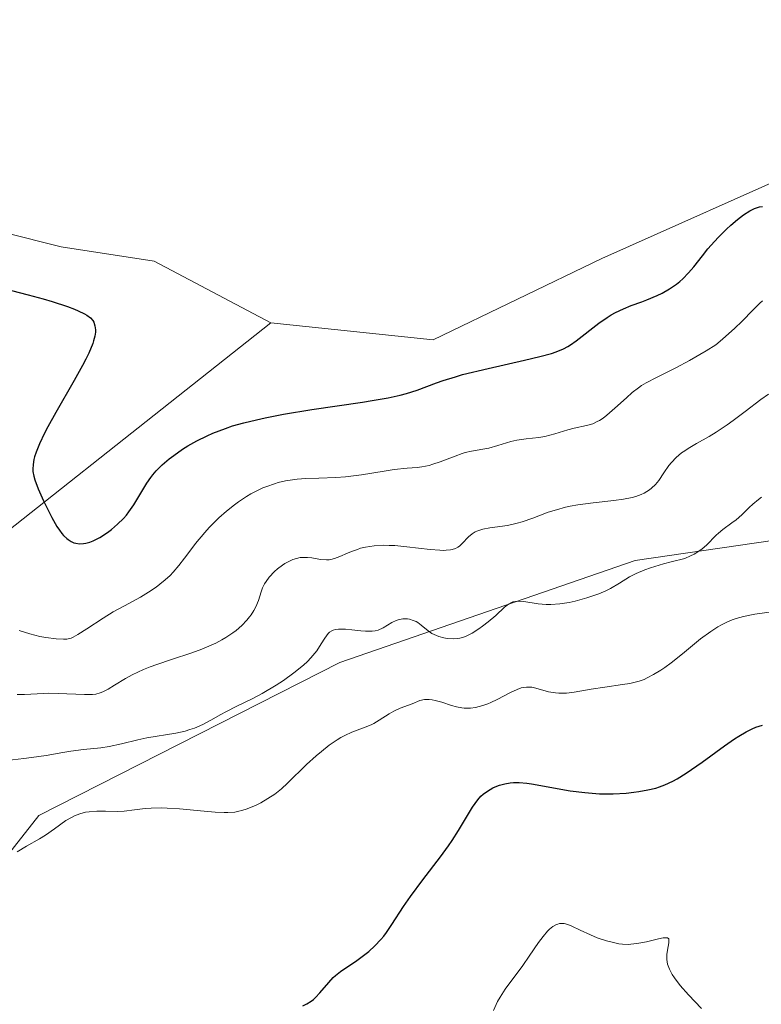
# Model space of a CAD drawing. Units: metres. Extents: x 622141 to 625623, y 4669349 to 4671722.
# Drawn here: x 624198 to 624263, y 4669780 to 4669866 of the extents above; entities that cross this region are included whole.
import ezdxf

# ---------------------------------------------------------------- set-up
doc = ezdxf.new("R2010")
doc.units = ezdxf.units.M
doc.header["$MEASUREMENT"] = 0
for name, color, linetype, lineweight in [('Cultivos herbáceos CxS', 92, 'Continuous', 0), ('Curva de nivel maestra', 36, 'Continuous', 30), ('Curva de nivel normal', 36, 'Continuous', 0), ('Matorral CxS', 135, 'Continuous', 0), ('Suelo desnudo CxS', 43, 'Continuous', 0)]:
    doc.layers.add(name, color=color, linetype=linetype, lineweight=lineweight)

msp = doc.modelspace()

# ---------------------------------------------------------------- linework, layer by layer
at = {"layer": 'Cultivos herbáceos CxS', "color": 92, "linetype": 'Continuous', "lineweight": 0}
for points in [[(624219.6325, 4669839.4021, 352.3712), (624233.8327, 4669837.9201, 350.3285), (624248.5993, 4669845.0287, 351.1639), (624285.7469, 4669861.6109, 348.0755), (624328.3061, 4669881.7157, 352.8642), (624357.0861, 4669882.3415, 353.2771), (624374.0527, 4669892.5003, 356.061), (624392.7481, 4669906.1161, 354.8236), (624414.5487, 4669937.7027, 355.5845), (624445.8175, 4669951.7265, 356.1527), (624472.7731, 4669977.6171, 355.1557), (624480.6305, 4669981.4071, 358.7244), (624481.5915, 4669980.5685, 358.2294), (624494.7299, 4669980.5685, 356.5366), (624510.9969, 4669983.0713, 356.4078), (624521.0071, 4669988.7019, 355.605), (624526.0125, 4669995.5841, 357.7808), (624524.1357, 4670000.5893, 359.4066), (624521.6857, 4670008.9939, 358.7752)], [(624414.5487, 4669937.7027, 355.5845), (624392.7481, 4669906.1161, 354.8236), (624374.0527, 4669892.5003, 356.061), (624357.0861, 4669882.3415, 353.2771), (624328.3061, 4669881.7157, 352.8642), (624285.7469, 4669861.6109, 348.0755), (624248.5993, 4669845.0287, 351.1639), (624233.8327, 4669837.9201, 350.3285), (624233.8327, 4669837.9201, 350.3285), (624219.6325, 4669839.4021, 352.3712), (624209.4325, 4669844.8021, 351.6089), (624201.2991, 4669846.0533, 350.8969), (624191.2889, 4669848.5559, 350.7832)], [(624219.6325, 4669839.4021, 352.3712), (624209.4325, 4669844.8021, 351.6089), (624201.2991, 4669846.0533, 350.8969), (624191.2889, 4669848.5559, 350.7832), (624178.1503, 4669847.3045, 350.3663), (624168.1399, 4669850.4327, 351.3885), (624159.3809, 4669857.9405, 351.252), (624156.8785, 4669865.4481, 350.7833), (624149.9965, 4669871.7045, 349.9343), (624136.8577, 4669874.2071, 350.1604), (624122.4679, 4669877.9609, 350.483), (624109.9551, 4669887.9713, 350.0696), (624104.9499, 4669896.7299, 350.0658), (624109.3293, 4669907.3663, 349.6964), (624106.2015, 4669923.6331, 349.7961), (624094.2069, 4669926.9575, 349.1626), (624084.5495, 4669923.8683, 347.5174)]]:
    msp.add_polyline3d(points, dxfattribs=at)
at = {"layer": 'Curva de nivel maestra', "color": 36, "linetype": 'Continuous', "lineweight": 30}
for points in [[(624200.13, 4669830.32, 350), (624199.84, 4669829.77, 350), (624199.4, 4669828.84, 350), (624199.11, 4669828.1, 350), (624198.98, 4669827.69, 350), (624198.92, 4669827.45, 350), (624198.85, 4669827.02, 350), (624198.82, 4669826.61, 350), (624198.83, 4669826.41, 350), (624198.9, 4669825.99, 350), (624199, 4669825.68, 350), (624199.3, 4669824.89, 350), (624199.76, 4669823.84, 350), (624200.03, 4669823.26, 350), (624200.47, 4669822.4, 350), (624200.93, 4669821.61, 350), (624201.15, 4669821.27, 350), (624201.36, 4669820.99, 350), (624201.5, 4669820.82, 350), (624201.78, 4669820.56, 350), (624201.91, 4669820.45, 350), (624202.17, 4669820.29, 350), (624202.42, 4669820.18, 350), (624202.58, 4669820.14, 350), (624202.9, 4669820.09, 350), (624203.26, 4669820.1, 350), (624203.45, 4669820.13, 350), (624203.82, 4669820.24, 350), (624204.09, 4669820.34, 350), (624204.68, 4669820.65, 350), (624205.35, 4669821.08, 350), (624205.71, 4669821.34, 350), (624206.24, 4669821.79, 350), (624206.76, 4669822.3, 350), (624207, 4669822.58, 350), (624207.23, 4669822.88, 350), (624207.66, 4669823.5, 350), (624208.8, 4669825.38, 350), (624209.14, 4669825.88, 350), (624209.31, 4669826.11, 350), (624209.61, 4669826.46, 350), (624210.12, 4669826.98, 350), (624210.76, 4669827.53, 350), (624211.14, 4669827.82, 350), (624211.92, 4669828.37, 350), (624212.38, 4669828.66, 350), (624213.16, 4669829.1, 350), (624214.06, 4669829.54, 350), (624214.56, 4669829.76, 350), (624215.68, 4669830.18, 350), (624216.29, 4669830.39, 350), (624217.29, 4669830.68, 350), (624218.38, 4669830.94, 350), (624219.15, 4669831.11, 350), (624220.76, 4669831.42, 350), (624223.23, 4669831.83, 350), (624227.66, 4669832.48, 350), (624228.51, 4669832.61, 350), (624229.9, 4669832.86, 350), (624230.95, 4669833.08, 350), (624231.51, 4669833.22, 350), (624232.45, 4669833.53, 350), (624234.13, 4669834.17, 350), (624234.72, 4669834.37, 350), (624235.78, 4669834.7, 350), (624236.41, 4669834.88, 350), (624238.65, 4669835.42, 350), (624241.83, 4669836.14, 350), (624243.17, 4669836.46, 350), (624244.19, 4669836.74, 350), (624244.59, 4669836.87, 350), (624245.25, 4669837.14, 350), (624245.62, 4669837.34, 350), (624245.86, 4669837.49, 350), (624246.34, 4669837.83, 350), (624248.33, 4669839.38, 350), (624249.06, 4669839.89, 350), (624249.42, 4669840.12, 350), (624249.78, 4669840.32, 350), (624250.48, 4669840.65, 350), (624251.17, 4669840.93, 350), (624252.08, 4669841.26, 350), (624252.53, 4669841.42, 350), (624253.43, 4669841.81, 350), (624253.88, 4669842.02, 350), (624254.52, 4669842.39, 350), (624255.13, 4669842.8, 350), (624255.42, 4669843.02, 350), (624255.69, 4669843.27, 350), (624256.19, 4669843.78, 350), (624256.65, 4669844.3, 350), (624257.41, 4669845.28, 350), (624257.88, 4669845.87, 350), (624258.17, 4669846.21, 350), (624258.77, 4669846.87, 350), (624259.5, 4669847.6, 350), (624259.88, 4669847.96, 350), (624260.45, 4669848.46, 350), (624260.98, 4669848.87, 350), (624261.53, 4669849.21, 350), (624261.96, 4669849.41, 350), (624262.4, 4669849.55, 350), (624262.64, 4669849.59, 350)], [(624196.28, 4669842.41, 350), (624198.41, 4669841.87, 350), (624199.71, 4669841.51, 350), (624200.51, 4669841.27, 350), (624201.86, 4669840.83, 350), (624202.47, 4669840.6, 350), (624202.8, 4669840.47, 350), (624203.34, 4669840.21, 350), (624203.55, 4669840.08, 350), (624203.86, 4669839.85, 350), (624204.07, 4669839.62, 350), (624204.15, 4669839.47, 350), (624204.25, 4669839.15, 350), (624204.29, 4669838.8, 350), (624204.29, 4669838.59, 350), (624204.24, 4669838.25, 350), (624204.14, 4669837.84, 350), (624204.06, 4669837.6, 350), (624203.72, 4669836.76, 350), (624203.47, 4669836.24, 350), (624203.17, 4669835.67, 350), (624202.44, 4669834.37, 350), (624200.83, 4669831.58, 350), (624200.13, 4669830.32, 350)], [(624222.43, 4669779.66, 325), (624222.8, 4669779.84, 325), (624223.17, 4669780.08, 325), (624223.36, 4669780.23, 325), (624223.55, 4669780.4, 325), (624223.93, 4669780.81, 325), (624224.7, 4669781.72, 325), (624225.1, 4669782.14, 325), (624225.3, 4669782.34, 325), (624225.73, 4669782.68, 325), (624227.15, 4669783.63, 325), (624227.85, 4669784.15, 325), (624228.21, 4669784.44, 325), (624228.74, 4669784.93, 325), (624229.26, 4669785.48, 325), (624229.52, 4669785.78, 325), (624229.76, 4669786.1, 325), (624230.23, 4669786.78, 325), (624231.24, 4669788.35, 325), (624231.85, 4669789.24, 325), (624232.93, 4669790.69, 325), (624234.47, 4669792.7, 325), (624235.18, 4669793.67, 325), (624235.5, 4669794.13, 325), (624236.06, 4669795, 325), (624236.94, 4669796.48, 325), (624237.29, 4669797.06, 325), (624237.75, 4669797.7, 325), (624238.02, 4669798.01, 325), (624238.21, 4669798.19, 325), (624238.59, 4669798.46, 325), (624239.06, 4669798.73, 325), (624239.41, 4669798.88, 325), (624239.64, 4669798.96, 325), (624240.1, 4669799.1, 325), (624240.58, 4669799.19, 325), (624240.86, 4669799.21, 325), (624241.36, 4669799.2, 325), (624242.02, 4669799.14, 325), (624242.43, 4669799.08, 325), (624245.81, 4669798.49, 325), (624247.11, 4669798.32, 325), (624247.75, 4669798.26, 325), (624248.38, 4669798.22, 325), (624249.59, 4669798.21, 325), (624250.71, 4669798.28, 325), (624251.4, 4669798.35, 325), (624251.84, 4669798.41, 325), (624252.63, 4669798.56, 325), (624253.33, 4669798.72, 325), (624253.65, 4669798.82, 325), (624254.12, 4669798.99, 325), (624254.81, 4669799.32, 325), (624255.18, 4669799.52, 325), (624255.97, 4669800.02, 325), (624257.37, 4669801, 325), (624259.33, 4669802.42, 325), (624260.19, 4669803.02, 325), (624260.57, 4669803.27, 325), (624261.21, 4669803.65, 325), (624261.75, 4669803.91, 325), (624262.06, 4669804.04, 325), (624262.66, 4669804.23, 325)]]:
    msp.add_polyline3d(points, dxfattribs=at)
at = {"layer": 'Curva de nivel normal', "color": 36, "linetype": 'Continuous', "lineweight": 0}
for points in [[(624197.61, 4669812.51, 345), (624198.56, 4669812.21, 345), (624199.44, 4669811.99, 345), (624199.97, 4669811.89, 345), (624200.86, 4669811.76, 345), (624201.51, 4669811.73, 345), (624201.78, 4669811.75, 345), (624202.16, 4669811.84, 345), (624202.35, 4669811.91, 345), (624202.76, 4669812.14, 345), (624203.55, 4669812.66, 345), (624204.97, 4669813.59, 345), (624205.84, 4669814.12, 345), (624206.83, 4669814.66, 345), (624208.23, 4669815.43, 345), (624208.93, 4669815.85, 345), (624209.61, 4669816.3, 345), (624209.93, 4669816.54, 345), (624210.39, 4669816.92, 345), (624210.82, 4669817.32, 345), (624211.09, 4669817.61, 345), (624211.6, 4669818.2, 345), (624212.09, 4669818.82, 345), (624212.73, 4669819.67, 345), (624213.06, 4669820.1, 345), (624213.86, 4669821.08, 345), (624214.25, 4669821.51, 345), (624215.09, 4669822.35, 345), (624215.76, 4669822.94, 345), (624216.46, 4669823.5, 345), (624216.81, 4669823.76, 345), (624217.52, 4669824.23, 345), (624217.88, 4669824.45, 345), (624218.41, 4669824.73, 345), (624218.94, 4669824.98, 345), (624219.28, 4669825.11, 345), (624219.95, 4669825.34, 345), (624220.28, 4669825.44, 345), (624220.93, 4669825.58, 345), (624221.54, 4669825.68, 345), (624221.94, 4669825.73, 345), (624222.69, 4669825.79, 345), (624223.84, 4669825.83, 345), (624225.34, 4669825.87, 345), (624226.17, 4669825.94, 345), (624227.58, 4669826.13, 345), (624229.54, 4669826.45, 345), (624230.43, 4669826.58, 345), (624231.57, 4669826.69, 345), (624232.44, 4669826.77, 345), (624232.86, 4669826.82, 345), (624233.48, 4669826.94, 345), (624233.8, 4669827.04, 345), (624234.46, 4669827.26, 345), (624235.76, 4669827.76, 345), (624236.37, 4669827.98, 345), (624236.65, 4669828.06, 345), (624237.19, 4669828.18, 345), (624238.19, 4669828.36, 345), (624238.7, 4669828.46, 345), (624239.5, 4669828.69, 345), (624240.62, 4669829.03, 345), (624241.17, 4669829.16, 345), (624241.99, 4669829.28, 345), (624243.07, 4669829.39, 345), (624243.62, 4669829.48, 345), (624244.47, 4669829.7, 345), (624245.61, 4669830.05, 345), (624246.17, 4669830.2, 345), (624247.26, 4669830.42, 345), (624247.81, 4669830.59, 345), (624248.2, 4669830.77, 345), (624248.4, 4669830.88, 345), (624248.72, 4669831.08, 345), (624249.04, 4669831.34, 345), (624249.74, 4669831.94, 345), (624250.74, 4669832.86, 345), (624251.26, 4669833.31, 345), (624251.79, 4669833.73, 345), (624252.06, 4669833.92, 345), (624252.47, 4669834.17, 345), (624253.39, 4669834.64, 345), (624255.08, 4669835.49, 345), (624256.25, 4669836.12, 345), (624257.71, 4669836.97, 345), (624258.56, 4669837.49, 345), (624259.16, 4669837.99, 345), (624260.23, 4669838.94, 345), (624260.84, 4669839.53, 345), (624261.84, 4669840.54, 345), (624262.42, 4669841.12, 345), (624262.66, 4669841.33, 345)], [(624197.45, 4669806.89, 340), (624198.09, 4669806.9, 340), (624199.75, 4669807, 340), (624200.17, 4669807.01, 340), (624201.03, 4669807, 340), (624203.34, 4669806.89, 340), (624204.03, 4669806.9, 340), (624204.32, 4669806.94, 340), (624204.72, 4669807.05, 340), (624204.93, 4669807.14, 340), (624205.4, 4669807.38, 340), (624205.97, 4669807.72, 340), (624206.94, 4669808.29, 340), (624207.52, 4669808.61, 340), (624208.51, 4669809.08, 340), (624209.07, 4669809.32, 340), (624209.67, 4669809.54, 340), (624210.95, 4669809.97, 340), (624212.74, 4669810.56, 340), (624213.6, 4669810.87, 340), (624214.43, 4669811.21, 340), (624214.82, 4669811.39, 340), (624215.36, 4669811.68, 340), (624215.7, 4669811.88, 340), (624216.32, 4669812.3, 340), (624216.6, 4669812.51, 340), (624217.1, 4669812.95, 340), (624217.53, 4669813.4, 340), (624217.77, 4669813.69, 340), (624217.92, 4669813.88, 340), (624218.16, 4669814.26, 340), (624218.32, 4669814.56, 340), (624218.55, 4669815.13, 340), (624218.78, 4669815.87, 340), (624218.92, 4669816.23, 340), (624219.1, 4669816.59, 340), (624219.22, 4669816.78, 340), (624219.49, 4669817.16, 340), (624219.96, 4669817.65, 340), (624220.23, 4669817.89, 340), (624220.65, 4669818.21, 340), (624220.87, 4669818.36, 340), (624221.32, 4669818.6, 340), (624221.55, 4669818.7, 340), (624221.88, 4669818.81, 340), (624222.21, 4669818.88, 340), (624222.42, 4669818.9, 340), (624222.84, 4669818.89, 340), (624223.24, 4669818.85, 340), (624223.98, 4669818.72, 340), (624224.5, 4669818.68, 340), (624224.74, 4669818.69, 340), (624224.9, 4669818.72, 340), (624225.21, 4669818.8, 340), (624225.68, 4669818.98, 340), (624226.34, 4669819.27, 340), (624226.69, 4669819.42, 340), (624227.21, 4669819.6, 340), (624227.49, 4669819.69, 340), (624227.93, 4669819.79, 340), (624228.68, 4669819.91, 340), (624229.52, 4669819.96, 340), (624229.99, 4669819.95, 340), (624230.48, 4669819.93, 340), (624231.53, 4669819.83, 340), (624233.57, 4669819.58, 340), (624234.42, 4669819.52, 340), (624234.78, 4669819.51, 340), (624234.99, 4669819.52, 340), (624235.35, 4669819.56, 340), (624235.51, 4669819.59, 340), (624235.78, 4669819.68, 340), (624236.01, 4669819.8, 340), (624236.15, 4669819.89, 340), (624236.39, 4669820.1, 340), (624236.93, 4669820.68, 340), (624237.26, 4669820.96, 340), (624237.52, 4669821.12, 340), (624237.67, 4669821.19, 340), (624237.91, 4669821.29, 340), (624238.18, 4669821.36, 340), (624238.81, 4669821.47, 340), (624240.33, 4669821.69, 340), (624241.18, 4669821.88, 340), (624241.62, 4669822.01, 340), (624242.55, 4669822.34, 340), (624243.89, 4669822.84, 340), (624244.63, 4669823.07, 340), (624245.42, 4669823.28, 340), (624245.83, 4669823.38, 340), (624246.49, 4669823.49, 340), (624247.85, 4669823.67, 340), (624249.65, 4669823.87, 340), (624250.49, 4669823.98, 340), (624251.24, 4669824.14, 340), (624251.58, 4669824.23, 340), (624252.03, 4669824.39, 340), (624252.29, 4669824.52, 340), (624252.75, 4669824.8, 340), (624252.95, 4669824.95, 340), (624253.29, 4669825.27, 340), (624253.57, 4669825.61, 340), (624254.03, 4669826.29, 340), (624254.47, 4669826.92, 340), (624254.7, 4669827.21, 340), (624255.09, 4669827.63, 340), (624255.57, 4669828.03, 340), (624255.85, 4669828.23, 340), (624256.16, 4669828.43, 340), (624256.87, 4669828.85, 340), (624257.98, 4669829.48, 340), (624258.59, 4669829.85, 340), (624259.57, 4669830.49, 340), (624260.08, 4669830.86, 340), (624261.12, 4669831.65, 340), (624262.51, 4669832.7, 340), (624263.17, 4669833.18, 340)], [(624196.56, 4669801.14, 335), (624198.03, 4669801.3, 335), (624198.7, 4669801.38, 335), (624200, 4669801.57, 335), (624201.45, 4669801.84, 335), (624202.15, 4669801.96, 335), (624203.26, 4669802.08, 335), (624204.77, 4669802.25, 335), (624205.51, 4669802.36, 335), (624206.57, 4669802.59, 335), (624208.01, 4669802.95, 335), (624208.78, 4669803.11, 335), (624211.32, 4669803.52, 335), (624212.16, 4669803.71, 335), (624212.56, 4669803.83, 335), (624212.95, 4669803.97, 335), (624213.69, 4669804.29, 335), (624214.39, 4669804.66, 335), (624215.27, 4669805.16, 335), (624215.7, 4669805.4, 335), (624216.66, 4669805.88, 335), (624218.06, 4669806.56, 335), (624218.88, 4669806.99, 335), (624220.1, 4669807.72, 335), (624220.74, 4669808.13, 335), (624221.66, 4669808.79, 335), (624222.49, 4669809.46, 335), (624222.84, 4669809.79, 335), (624223.15, 4669810.11, 335), (624223.65, 4669810.72, 335), (624223.9, 4669811.1, 335), (624224.3, 4669811.75, 335), (624224.56, 4669812.13, 335), (624224.69, 4669812.27, 335), (624224.78, 4669812.35, 335), (624224.98, 4669812.48, 335), (624225.09, 4669812.53, 335), (624225.31, 4669812.59, 335), (624225.57, 4669812.62, 335), (624225.75, 4669812.63, 335), (624226.17, 4669812.61, 335), (624226.72, 4669812.55, 335), (624227.52, 4669812.46, 335), (624227.93, 4669812.43, 335), (624228.51, 4669812.44, 335), (624228.78, 4669812.48, 335), (624229.02, 4669812.54, 335), (624229.46, 4669812.73, 335), (624230.22, 4669813.19, 335), (624230.6, 4669813.38, 335), (624230.79, 4669813.44, 335), (624231.19, 4669813.51, 335), (624231.59, 4669813.51, 335), (624231.77, 4669813.48, 335), (624232.1, 4669813.39, 335), (624232.34, 4669813.29, 335), (624232.5, 4669813.19, 335), (624232.8, 4669812.97, 335), (624233.39, 4669812.47, 335), (624233.73, 4669812.24, 335), (624233.92, 4669812.14, 335), (624234.33, 4669811.98, 335), (624234.76, 4669811.86, 335), (624235.06, 4669811.81, 335), (624235.61, 4669811.77, 335), (624235.98, 4669811.79, 335), (624236.16, 4669811.82, 335), (624236.5, 4669811.92, 335), (624236.74, 4669812.01, 335), (624237.25, 4669812.28, 335), (624237.84, 4669812.66, 335), (624238.16, 4669812.89, 335), (624238.64, 4669813.25, 335), (624239.31, 4669813.82, 335), (624240.07, 4669814.53, 335), (624240.43, 4669814.81, 335), (624240.68, 4669814.95, 335), (624240.82, 4669815, 335), (624241.03, 4669815.05, 335), (624241.26, 4669815.07, 335), (624241.78, 4669815.03, 335), (624243.02, 4669814.83, 335), (624243.73, 4669814.77, 335), (624244.12, 4669814.77, 335), (624244.91, 4669814.83, 335), (624245.73, 4669814.96, 335), (624246.26, 4669815.07, 335), (624247.29, 4669815.35, 335), (624247.99, 4669815.58, 335), (624248.32, 4669815.7, 335), (624248.94, 4669815.98, 335), (624249.35, 4669816.18, 335), (624250.14, 4669816.64, 335), (624251.02, 4669817.19, 335), (624251.61, 4669817.5, 335), (624252.37, 4669817.82, 335), (624252.84, 4669817.99, 335), (624253.98, 4669818.34, 335), (624254.67, 4669818.52, 335), (624255.86, 4669818.8, 335), (624256.36, 4669819.02, 335), (624256.66, 4669819.18, 335), (624257.16, 4669819.49, 335), (624257.38, 4669819.65, 335), (624257.75, 4669819.97, 335), (624258.59, 4669820.84, 335), (624258.79, 4669821.02, 335), (624259.19, 4669821.35, 335), (624259.97, 4669821.91, 335), (624260.34, 4669822.19, 335), (624260.84, 4669822.63, 335), (624261.47, 4669823.25, 335), (624261.8, 4669823.56, 335), (624262.29, 4669823.97, 335), (624262.56, 4669824.16, 335)], [(624197.45, 4669793.14, 330), (624198.28, 4669793.63, 330), (624199.39, 4669794.27, 330), (624199.93, 4669794.61, 330), (624200.72, 4669795.16, 330), (624201.72, 4669795.87, 330), (624202.21, 4669796.16, 330), (624202.46, 4669796.28, 330), (624202.94, 4669796.47, 330), (624203.43, 4669796.6, 330), (624203.76, 4669796.65, 330), (624204.42, 4669796.7, 330), (624205.18, 4669796.69, 330), (624206.23, 4669796.67, 330), (624206.8, 4669796.7, 330), (624207.71, 4669796.81, 330), (624208.64, 4669796.92, 330), (624209.17, 4669796.97, 330), (624210.07, 4669796.99, 330), (624210.57, 4669796.97, 330), (624211.64, 4669796.91, 330), (624213.81, 4669796.7, 330), (624214.76, 4669796.61, 330), (624215.55, 4669796.57, 330), (624215.88, 4669796.58, 330), (624216.49, 4669796.62, 330), (624216.85, 4669796.69, 330), (624217.09, 4669796.75, 330), (624217.58, 4669796.9, 330), (624218.36, 4669797.23, 330), (624218.77, 4669797.44, 330), (624219.39, 4669797.8, 330), (624220, 4669798.2, 330), (624220.29, 4669798.42, 330), (624220.57, 4669798.65, 330), (624221.11, 4669799.14, 330), (624222.76, 4669800.77, 330), (624223.61, 4669801.55, 330), (624224.06, 4669801.93, 330), (624224.75, 4669802.47, 330), (624225.44, 4669802.94, 330), (624225.77, 4669803.14, 330), (624226.1, 4669803.32, 330), (624226.73, 4669803.61, 330), (624227.88, 4669804.04, 330), (624228.41, 4669804.26, 330), (624228.66, 4669804.38, 330), (624229.13, 4669804.65, 330), (624230, 4669805.2, 330), (624230.4, 4669805.44, 330), (624230.96, 4669805.7, 330), (624232, 4669806.1, 330), (624232.68, 4669806.37, 330), (624233.07, 4669806.46, 330), (624233.35, 4669806.48, 330), (624233.5, 4669806.47, 330), (624233.75, 4669806.44, 330), (624234.01, 4669806.39, 330), (624234.59, 4669806.22, 330), (624235.44, 4669805.95, 330), (624235.89, 4669805.83, 330), (624236.34, 4669805.74, 330), (624236.56, 4669805.72, 330), (624236.89, 4669805.7, 330), (624237.11, 4669805.71, 330), (624237.55, 4669805.77, 330), (624238.19, 4669805.93, 330), (624238.61, 4669806.08, 330), (624238.88, 4669806.19, 330), (624239.43, 4669806.46, 330), (624240.61, 4669807.09, 330), (624241.18, 4669807.35, 330), (624241.55, 4669807.48, 330), (624241.74, 4669807.52, 330), (624242.01, 4669807.56, 330), (624242.29, 4669807.56, 330), (624242.47, 4669807.54, 330), (624242.83, 4669807.47, 330), (624243.94, 4669807.15, 330), (624244.53, 4669807.04, 330), (624244.84, 4669807.01, 330), (624245.49, 4669807.03, 330), (624246.18, 4669807.12, 330), (624247.67, 4669807.38, 330), (624248.87, 4669807.56, 330), (624250.4, 4669807.77, 330), (624251.05, 4669807.88, 330), (624251.85, 4669808.07, 330), (624252.29, 4669808.23, 330), (624252.57, 4669808.35, 330), (624253.12, 4669808.65, 330), (624253.75, 4669809.03, 330), (624254.1, 4669809.26, 330), (624254.67, 4669809.67, 330), (624255.66, 4669810.45, 330), (624257.24, 4669811.76, 330), (624258.12, 4669812.42, 330), (624258.74, 4669812.82, 330), (624259.05, 4669813, 330), (624259.53, 4669813.24, 330), (624260.01, 4669813.44, 330), (624260.34, 4669813.55, 330), (624260.99, 4669813.73, 330), (624261.97, 4669813.92, 330), (624263.88, 4669814.18, 330)], [(624257.3, 4669779.44, 320), (624256.18, 4669780.64, 320), (624255.46, 4669781.45, 320), (624254.95, 4669782.11, 320), (624254.74, 4669782.42, 320), (624254.5, 4669782.88, 320), (624254.34, 4669783.31, 320), (624254.3, 4669783.53, 320), (624254.27, 4669783.74, 320), (624254.28, 4669784.16, 320), (624254.33, 4669784.55, 320), (624254.47, 4669785.18, 320), (624254.46, 4669785.54, 320), (624254.34, 4669785.62, 320), (624254.24, 4669785.63, 320), (624253.96, 4669785.61, 320), (624253.56, 4669785.53, 320), (624252.51, 4669785.28, 320), (624251.67, 4669785.12, 320), (624251.14, 4669785.06, 320), (624250.89, 4669785.05, 320), (624250.4, 4669785.07, 320), (624250.07, 4669785.11, 320), (624249.37, 4669785.26, 320), (624249, 4669785.37, 320), (624248.2, 4669785.63, 320), (624247.59, 4669785.87, 320), (624246.71, 4669786.28, 320), (624245.98, 4669786.64, 320), (624245.63, 4669786.78, 320), (624245.29, 4669786.87, 320), (624245.11, 4669786.88, 320), (624244.88, 4669786.86, 320), (624244.76, 4669786.83, 320), (624244.58, 4669786.77, 320), (624244.31, 4669786.61, 320), (624244.03, 4669786.38, 320), (624243.84, 4669786.19, 320), (624243.45, 4669785.73, 320), (624243.05, 4669785.2, 320), (624242.25, 4669784.03, 320), (624241.68, 4669783.19, 320), (624240.13, 4669781.13, 320), (624239.69, 4669780.43, 320), (624239.48, 4669780.04, 320), (624239.13, 4669779.27, 320)]]:
    msp.add_polyline3d(points, dxfattribs=at)
at = {"layer": 'Matorral CxS', "color": 135, "linetype": 'Continuous', "lineweight": 0}
for points in [[(624219.6325, 4669839.4021, 352.3712), (624209.4325, 4669844.8021, 351.6089), (624201.2991, 4669846.0533, 350.8969), (624191.2889, 4669848.5559, 350.7832), (624178.1503, 4669847.3045, 350.3663), (624168.1399, 4669850.4327, 351.3885), (624159.3809, 4669857.9405, 351.252), (624156.8785, 4669865.4481, 350.7833), (624149.9965, 4669871.7045, 349.9343), (624136.8577, 4669874.2071, 350.1604), (624122.4679, 4669877.9609, 350.483), (624109.9551, 4669887.9713, 350.0696), (624104.9499, 4669896.7299, 350.0658), (624109.3293, 4669907.3663, 349.6964), (624106.2015, 4669923.6331, 349.7961), (624094.2069, 4669926.9575, 349.1626), (624084.5495, 4669923.8683, 347.5174)], [(623907.1197, 4669860.0551, 319.9418), (623914.8681, 4669851.9977, 324.5909), (623924.5401, 4669837.8925, 332.2586), (623928.1671, 4669827.8175, 337.5441), (623932.1975, 4669819.3545, 342.8924), (623936.2271, 4669811.2945, 341.9468), (623972.9007, 4669814.9215, 342.0919), (623982.1699, 4669815.3245, 344.6178), (623997.8869, 4669813.3097, 343.5415), (624014.4105, 4669812.5035, 344.7212), (624029.7245, 4669811.6977, 346.5274), (624038.5907, 4669810.4887, 347.7388), (624044.6357, 4669804.0407, 348.4529), (624043.1933, 4669797.5497, 347.9908), (624055.1369, 4669795.1599, 345.8987), (624056.3227, 4669799.6077, 347.8101), (624074.0551, 4669796.7867, 348.6026), (624092.0237, 4669791.9739, 348.498), (624093.4111, 4669791.9133, 348.744), (624122.6931, 4669788.0213, 349.02), (624139.5989, 4669788.8315, 345.2006), (624187.0411, 4669813.6429, 341.8014), (624219.6325, 4669839.4021, 352.3712)], [(624191.2889, 4669848.5559, 350.7832), (624201.2991, 4669846.0533, 350.8969), (624209.4325, 4669844.8021, 351.6089), (624219.6325, 4669839.4021, 352.3712), (624187.0411, 4669813.6429, 341.8014)], [(624318.8235, 4669793.6091, 313.7461), (624307.4729, 4669815.5717, 319.6999), (624283.1435, 4669823.2235, 326.0196), (624251.5003, 4669818.6121, 333.4914), (624225.6823, 4669809.6985, 331.482), (624199.3409, 4669796.3213, 329.5798), (624190.4739, 4669785.0575, 329.4351), (624176.7683, 4669734.0915, 315.152), (624163.3255, 4669738.2025, 316.4431), (624141.9191, 4669730.6717, 311.1596), (624112.3721, 4669718.4857, 314.4606), (624095.6757, 4669725.6935, 322.9691), (624077.3149, 4669723.3237, 322.9308), (624057.2569, 4669712.6477, 312.2513), (624025.9655, 4669694.0607, 300.2181), (624009.3297, 4669679.3371, 297.9086), (624002.8603, 4669649.1315, 296.0437), (623985.6083, 4669631.8709, 294.8739), (623971.5917, 4669602.7441, 294.6807), (623956.4957, 4669590.8777, 294.1152), (623938.1655, 4669589.7983, 291.9608)], [(624190.4739, 4669785.0575, 329.4351), (624199.3409, 4669796.3213, 329.5798), (624225.6823, 4669809.6985, 331.482), (624251.5003, 4669818.6121, 333.4914), (624283.1435, 4669823.2235, 326.0196), (624307.4729, 4669815.5717, 319.6999), (624318.8235, 4669793.6091, 313.7461), (624310.2471, 4669742.0223, 307.0854), (624302.5637, 4669712.0217, 304.87), (624308.0645, 4669689.8933, 302.7922), (624321.9009, 4669663.4769, 299.6261)]]:
    msp.add_polyline3d(points, dxfattribs=at)
at = {"layer": 'Suelo desnudo CxS', "color": 43, "linetype": 'Continuous', "lineweight": 0}
for points in [[(624219.6325, 4669839.4021, 352.3712), (624233.8327, 4669837.9201, 350.3285), (624248.5993, 4669845.0287, 351.1639), (624285.7469, 4669861.6109, 348.0755), (624328.3061, 4669881.7157, 352.8642), (624357.0861, 4669882.3415, 353.2771), (624374.0527, 4669892.5003, 356.061), (624392.7481, 4669906.1161, 354.8236), (624414.5487, 4669937.7027, 355.5845), (624445.8175, 4669951.7265, 356.1527), (624472.7731, 4669977.6171, 355.1557), (624480.6305, 4669981.4071, 358.7244), (624481.5915, 4669980.5685, 358.2294), (624494.7299, 4669980.5685, 356.5366), (624510.9969, 4669983.0713, 356.4078), (624521.0071, 4669988.7019, 355.605), (624526.0125, 4669995.5841, 357.7808), (624524.1357, 4670000.5893, 359.4066), (624521.6857, 4670008.9939, 358.7752)], [(624187.0411, 4669813.6429, 341.8014), (624219.6325, 4669839.4021, 352.3712), (624233.8327, 4669837.9201, 350.3285), (624248.5993, 4669845.0287, 351.1639), (624285.7469, 4669861.6109, 348.0755), (624328.3061, 4669881.7157, 352.8642), (624357.0861, 4669882.3415, 353.2771), (624374.0527, 4669892.5003, 356.061), (624392.7481, 4669906.1161, 354.8236), (624414.5487, 4669937.7027, 355.5845)], [(624525.1117, 4669862.3255, 305.9837), (624509.9749, 4669856.9587, 307.5316), (624494.3365, 4669853.5585, 309.0296), (624481.3977, 4669837.3779, 309.2638), (624458.6775, 4669816.6065, 305.3503), (624440.5355, 4669802.2887, 302.9817), (624414.5467, 4669783.4389, 303.7819), (624352.0089, 4669782.3593, 308.6227), (624318.8235, 4669793.6091, 313.7461), (624307.4729, 4669815.5717, 319.6999), (624283.1435, 4669823.2235, 326.0196), (624251.5003, 4669818.6121, 333.4914), (624225.6823, 4669809.6985, 331.482), (624199.3409, 4669796.3213, 329.5798), (624190.4739, 4669785.0575, 329.4351)], [(623907.1197, 4669860.0551, 319.9418), (623914.8681, 4669851.9977, 324.5909), (623924.5401, 4669837.8925, 332.2586), (623928.1671, 4669827.8175, 337.5441), (623932.1975, 4669819.3545, 342.8924), (623936.2271, 4669811.2945, 341.9468), (623972.9007, 4669814.9215, 342.0919), (623982.1699, 4669815.3245, 344.6178), (623997.8869, 4669813.3097, 343.5415), (624014.4105, 4669812.5035, 344.7212), (624029.7245, 4669811.6977, 346.5274), (624038.5907, 4669810.4887, 347.7388), (624044.6357, 4669804.0407, 348.4529), (624043.1933, 4669797.5497, 347.9908), (624055.1369, 4669795.1599, 345.8987), (624056.3227, 4669799.6077, 347.8101), (624074.0551, 4669796.7867, 348.6026), (624092.0237, 4669791.9739, 348.498), (624093.4111, 4669791.9133, 348.744), (624122.6931, 4669788.0213, 349.02), (624139.5989, 4669788.8315, 345.2006), (624187.0411, 4669813.6429, 341.8014), (624219.6325, 4669839.4021, 352.3712)], [(624318.8235, 4669793.6091, 313.7461), (624307.4729, 4669815.5717, 319.6999), (624283.1435, 4669823.2235, 326.0196), (624251.5003, 4669818.6121, 333.4914), (624225.6823, 4669809.6985, 331.482), (624199.3409, 4669796.3213, 329.5798), (624190.4739, 4669785.0575, 329.4351), (624176.7683, 4669734.0915, 315.152), (624163.3255, 4669738.2025, 316.4431), (624141.9191, 4669730.6717, 311.1596), (624112.3721, 4669718.4857, 314.4606), (624095.6757, 4669725.6935, 322.9691), (624077.3149, 4669723.3237, 322.9308), (624057.2569, 4669712.6477, 312.2513), (624025.9655, 4669694.0607, 300.2181), (624009.3297, 4669679.3371, 297.9086), (624002.8603, 4669649.1315, 296.0437), (623985.6083, 4669631.8709, 294.8739), (623971.5917, 4669602.7441, 294.6807), (623956.4957, 4669590.8777, 294.1152), (623938.1655, 4669589.7983, 291.9608)]]:
    msp.add_polyline3d(points, dxfattribs=at)

doc.saveas('drawing.dxf')
